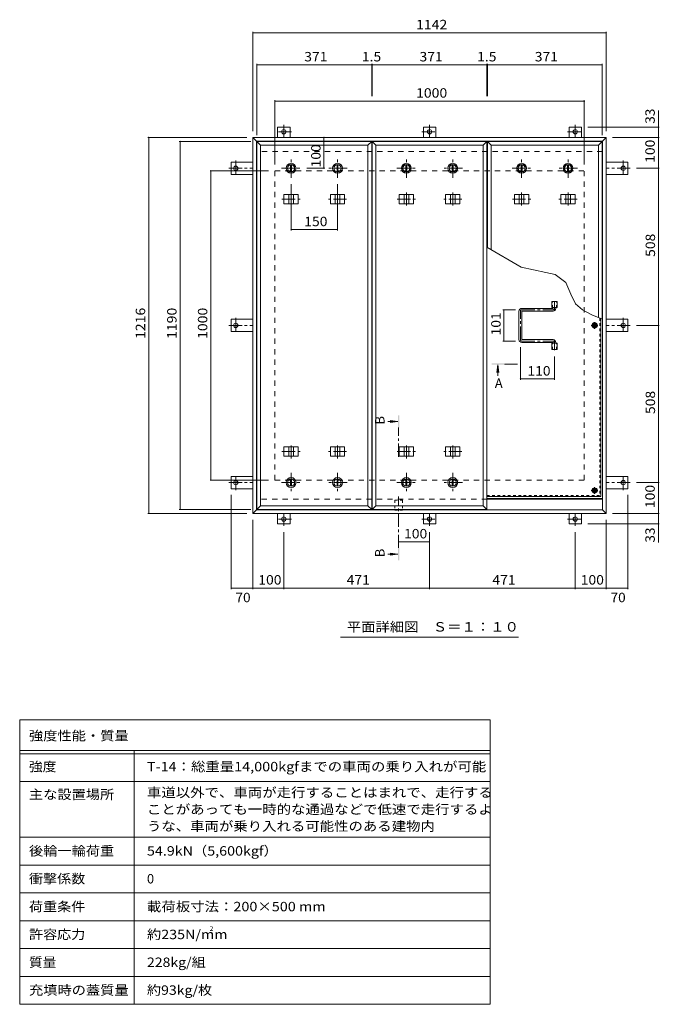
# Model space of a CAD drawing. Units: millimetres. Extents: x -2620 to 2728, y -1965 to 1863.
# Drawn here: x -2620 to -553, y -1667 to 1516 of the extents above; entities that cross this region are included whole.
import ezdxf

# ---------------------------------------------------------------- set-up
doc = ezdxf.new("R2010")
doc.units = ezdxf.units.MM
doc.header["$LTSCALE"] = 10
for name, pattern in [('JWW_CENTER1', [6.773333, 4.233333, -0.846667, 0.846667, -0.846667]), ('JWW_DASHED1', [1.693333, 0.846667, -0.846667]), ('JWW_DASHED2', [3.386667, 1.693333, -1.693333])]:
    doc.linetypes.add(name, pattern=pattern)
for name, color, linetype in [('0-7', 7, 'Continuous'), ('0-A', 7, 'Continuous'), ('0-B', 7, 'Continuous'), ('0-C', 7, 'Continuous'), ('0-E', 7, 'Continuous'), ('0-F', 7, 'Continuous'), ('F-5ﾚｲﾔ', 7, 'Continuous'), ('F-Fﾚｲﾔ', 7, 'Continuous'), ('その他', 7, 'Continuous'), ('ハッチ', 7, 'Continuous'), ('仕上', 7, 'Continuous'), ('寸法', 7, 'Continuous'), ('建具', 7, 'Continuous'), ('躯体', 7, 'Continuous')]:
    doc.layers.add(name, color=color, linetype=linetype)
doc.styles.add('ＭＳ ゴシック', font='txt', dxfattribs={"height": 1})

msp = doc.modelspace()

# ---------------------------------------------------------------- linework, layer by layer
at = {"layer": '0-7', "color": 30, "linetype": 'Continuous', "lineweight": 5}
for centre, radius in [((-762, 528), 5), ((-762, 528), 4.19), ((-762, -5.5), 5), ((-762, -5.5), 4.19)]:
    msp.add_circle(centre, radius, dxfattribs=at)
at = {"layer": '0-A', "color": 3, "linetype": 'JWW_DASHED1', "lineweight": 9}
for p in [(-745.2, 551.7), (-1110, -22.3)]:
    msp.add_line(p, (-745.2, -22.3), dxfattribs=at)
at = {"layer": '0-A', "color": 3, "linetype": 'Continuous', "lineweight": 9}
for q in [(-742, 550.5), (-1110, -25.5)]:
    msp.add_line((-742, -25.5), q, dxfattribs=at)
at = {"layer": '0-A', "color": 3, "linetype": 'JWW_CENTER1', "lineweight": 9}
for p, q in [((-751.4, 528), (-772.7, 528)), ((-762, 517.3), (-762, 538.6)), ((-762, -16.2), (-762, 5.1)), ((-751.4, -5.5), (-772.7, -5.5))]:
    msp.add_line(p, q, dxfattribs=at)
at = {"layer": '0-B', "color": 2, "linetype": 'Continuous', "lineweight": 9}
for p, q in [((-769.5, 528), (-765.8, 534.5)), ((-769.5, 528), (-765.8, 521.5)), ((-765.8, 534.5), (-758.3, 534.5)), ((-765.8, 521.5), (-758.3, 521.5)), ((-754.5, 528), (-758.3, 534.5)), ((-754.5, 528), (-758.3, 521.5)), ((-769.5, -5.5), (-765.8, 1)), ((-765.8, 1), (-758.3, 1)), ((-754.5, -5.5), (-758.3, 1)), ((-769.5, -5.5), (-765.8, -12)), ((-765.8, -12), (-758.3, -12)), ((-754.5, -5.5), (-758.3, -12))]:
    msp.add_line(p, q, dxfattribs=at)
for centre, radius in [((-762, 528), 8.5), ((-762, 528), 6.5), ((-762, -5.5), 8.5), ((-762, -5.5), 6.5)]:
    msp.add_circle(centre, radius, dxfattribs=at)
at = {"layer": '0-C', "color": 2, "linetype": 'JWW_CENTER1', "lineweight": 9}
for p, q in [((-1743, 1005), (-1743, 1067)), ((-1593, 1005), (-1593, 1067)), ((-1370.5, 1005), (-1370.5, 1067)), ((-1220.5, 1005), (-1220.5, 1067)), ((-998, 1005), (-998, 1067)), ((-848, 1005), (-848, 1067)), ((-1774, 1036), (-1712, 1036)), ((-1562, 1036), (-1624, 1036)), ((-1401.5, 1036), (-1339.5, 1036)), ((-1189.5, 1036), (-1251.5, 1036)), ((-1029, 1036), (-967, 1036)), ((-817, 1036), (-879, 1036)), ((-1743, 51), (-1743, -11)), ((-1593, 51), (-1593, -11)), ((-1370.5, 51), (-1370.5, -11)), ((-1220.5, 51), (-1220.5, -11)), ((-1774, 20), (-1712, 20)), ((-1562, 20), (-1624, 20)), ((-1401.5, 20), (-1339.5, 20)), ((-1189.5, 20), (-1251.5, 20))]:
    msp.add_line(p, q, dxfattribs=at)
at = {"layer": '0-C', "color": 2, "linetype": 'Continuous', "lineweight": 9}
for p, q in [((-1744.5, 1047.4), (-1744.5, 1024.6)), ((-1741.5, 1047.4), (-1741.5, 1024.6)), ((-1594.5, 1047.4), (-1594.5, 1024.6)), ((-1591.5, 1047.4), (-1591.5, 1024.6)), ((-1372, 1047.4), (-1372, 1024.6)), ((-1369, 1047.4), (-1369, 1024.6)), ((-1222, 1047.4), (-1222, 1024.6)), ((-1219, 1047.4), (-1219, 1024.6)), ((-999.5, 1047.4), (-999.5, 1024.6)), ((-996.5, 1047.4), (-996.5, 1024.6)), ((-849.5, 1047.4), (-849.5, 1024.6)), ((-846.5, 1047.4), (-846.5, 1024.6)), ((-1744.5, 8.6), (-1744.5, 31.4)), ((-1741.5, 8.6), (-1741.5, 31.4)), ((-1594.5, 8.6), (-1594.5, 31.4)), ((-1591.5, 8.6), (-1591.5, 31.4)), ((-1372, 8.6), (-1372, 31.4)), ((-1369, 8.6), (-1369, 31.4)), ((-1222, 8.6), (-1222, 31.4)), ((-1219, 8.6), (-1219, 31.4))]:
    msp.add_line(p, q, dxfattribs=at)
for centre, radius in [((-1743, 1036), 16), ((-1593, 1036), 16), ((-1370.5, 1036), 16), ((-1220.5, 1036), 16), ((-998, 1036), 16), ((-848, 1036), 16), ((-1743, 1036), 12), ((-1743, 1036), 11.5), ((-1593, 1036), 12), ((-1593, 1036), 11.5), ((-1370.5, 1036), 12), ((-1370.5, 1036), 11.5), ((-1220.5, 1036), 12), ((-1220.5, 1036), 11.5), ((-998, 1036), 12), ((-998, 1036), 11.5), ((-848, 1036), 12), ((-848, 1036), 11.5), ((-1743, 20), 16), ((-1743, 20), 12), ((-1593, 20), 16), ((-1593, 20), 12), ((-1370.5, 20), 16), ((-1370.5, 20), 12), ((-1220.5, 20), 16), ((-1220.5, 20), 12), ((-1743, 20), 11.5), ((-1593, 20), 11.5), ((-1370.5, 20), 11.5), ((-1220.5, 20), 11.5)]:
    msp.add_circle(centre, radius, dxfattribs=at)
at = {"layer": '0-E', "color": 3, "linetype": 'JWW_CENTER1', "lineweight": 9}
for p, q in [((-1741.7, 1154.2), (-1790.6, 1154.2)), ((-1766.5, 1176.3), (-1766.5, 1136.2)), ((-1320.4, 1154.2), (-1271.5, 1154.2)), ((-1295.5, 1176.3), (-1295.5, 1136.2)), ((-849.4, 1154.2), (-800.5, 1154.2)), ((-824.5, 1176.3), (-824.5, 1136.2)), ((-1921.7, 1060.8), (-1921.7, 1011.9)), ((-669.3, 1060.8), (-669.3, 1011.9)), ((-1943.9, 1036), (-1866.5, 1036)), ((-647.2, 1036), (-724.5, 1036)), ((-1921.7, 552.8), (-1921.7, 503.9)), ((-669.3, 552.8), (-669.3, 503.9)), ((-1943.9, 528), (-1866.5, 528)), ((-647.2, 528), (-724.5, 528)), ((-1921.7, -4.9), (-1921.7, 44)), ((-669.3, -4.9), (-669.3, 44)), ((-1943.9, 20), (-1866.5, 20)), ((-647.2, 20), (-724.5, 20)), ((-1766.5, -120.4), (-1766.5, -80.2)), ((-1295.5, -120.4), (-1295.5, -80.2)), ((-824.5, -120.4), (-824.5, -80.2)), ((-1741.7, -98.2), (-1790.6, -98.2)), ((-1320.4, -98.2), (-1271.5, -98.2)), ((-849.4, -98.2), (-800.5, -98.2))]:
    msp.add_line(p, q, dxfattribs=at)
at = {"layer": '0-E', "color": 3, "linetype": 'Continuous', "lineweight": 9}
for p, q in [((-1746.5, 1169.2), (-1786.5, 1169.2)), ((-1786.5, 1136), (-1786.5, 1169.2)), ((-1746.5, 1136), (-1746.5, 1169.2)), ((-1315.5, 1169.2), (-1275.5, 1169.2)), ((-1315.5, 1136), (-1315.5, 1169.2)), ((-1275.5, 1136), (-1275.5, 1169.2)), ((-844.5, 1169.2), (-804.5, 1169.2)), ((-844.5, 1136), (-844.5, 1169.2)), ((-804.5, 1136), (-804.5, 1169.2)), ((-1936.7, 1056), (-1936.7, 1016)), ((-1866.5, 1056), (-1936.7, 1056)), ((-724.5, 1056), (-654.3, 1056)), ((-654.3, 1056), (-654.3, 1016)), ((-1866.5, 1016), (-1936.7, 1016)), ((-724.5, 1016), (-654.3, 1016)), ((-1936.7, 548), (-1936.7, 508)), ((-1866.5, 548), (-1936.7, 548)), ((-724.5, 548), (-654.3, 548)), ((-654.3, 548), (-654.3, 508)), ((-1866.5, 508), (-1936.7, 508)), ((-724.5, 508), (-654.3, 508)), ((-1936.7, 0), (-1936.7, 40)), ((-1866.5, 40), (-1936.7, 40)), ((-724.5, 40), (-654.3, 40)), ((-654.3, 0), (-654.3, 40)), ((-1866.5, 0), (-1936.7, 0)), ((-724.5, 0), (-654.3, 0)), ((-1786.5, -80), (-1786.5, -113.2)), ((-1746.5, -80), (-1746.5, -113.2)), ((-1315.5, -80), (-1315.5, -113.2)), ((-1275.5, -80), (-1275.5, -113.2)), ((-844.5, -80), (-844.5, -113.2)), ((-804.5, -80), (-804.5, -113.2)), ((-1746.5, -113.2), (-1786.5, -113.2)), ((-1315.5, -113.2), (-1275.5, -113.2)), ((-844.5, -113.2), (-804.5, -113.2))]:
    msp.add_line(p, q, dxfattribs=at)
for centre in [(-1766.5, 1154.2), (-1295.5, 1154.2), (-824.5, 1154.2), (-1921.7, 1036), (-669.3, 1036), (-1921.7, 528), (-669.3, 528), (-1921.7, 20), (-669.3, 20), (-1766.5, -98.2), (-1295.5, -98.2), (-824.5, -98.2)]:
    msp.add_circle(centre, 7, dxfattribs=at)
at = {"layer": '0-F', "color": 7, "linetype": 'Continuous', "lineweight": 9}
for p, q in [((-1866.5, 1476.7), (-1866.5, 1156)), ((-1866.5, 1473.7), (-724.5, 1473.7)), ((-724.5, 1476.7), (-724.5, 1156)), ((-1853.5, 1373.9), (-1853.5, 1143)), ((-1853.5, 1370.9), (-1482.5, 1370.9)), ((-1482.5, 1373.9), (-1482.5, 1269.5)), ((-1482.5, 1370.9), (-1481, 1370.9)), ((-1481, 1373.9), (-1481, 1269.5)), ((-1481, 1370.9), (-1110, 1370.9)), ((-1110, 1373.9), (-1110, 1269.5)), ((-1110, 1370.9), (-1108.5, 1370.9)), ((-1108.5, 1373.9), (-1108.5, 1269.5)), ((-1108.5, 1370.9), (-737.5, 1370.9)), ((-737.5, 1373.9), (-737.5, 1143)), ((-1795.5, 1255.7), (-1795.5, 1048)), ((-1795.5, 1252.7), (-795.5, 1252.7)), ((-795.5, 1255.7), (-795.5, 1048)), ((-556, 1169.2), (-556, 1222.3)), ((-553, 1169.2), (-784.5, 1169.2)), ((-556, 1136), (-556, 1169.2)), ((-2205.9, 1136), (-1886.5, 1136)), ((-2202.9, 1136), (-2202.9, -80)), ((-2104.5, 1123), (-1873.5, 1123)), ((-2101.5, -67), (-2101.5, 1123)), ((-1637.1, 1136), (-1637.1, 1036)), ((-553, 1136), (-704.5, 1136)), ((-556, 1136), (-556, 1036)), ((-2005, 1028), (-1815.5, 1028)), ((-2002, 28), (-2002, 1028)), ((-1634.1, 1036), (-1692, 1036)), ((-553, 1036), (-627.2, 1036)), ((-556, 1036), (-556, 528)), ((-1743, 835.1), (-1743, 985)), ((-1593, 835.1), (-1593, 985)), ((-1743, 838.1), (-1593, 838.1)), ((-1058.2, 578.5), (-1017.5, 578.5)), ((-1055.2, 578.5), (-1055.2, 477.5)), ((-553, 528), (-627.2, 528)), ((-556, 528), (-556, 20)), ((-1058.2, 477.5), (-1017.5, 477.5)), ((-1002, 352.3), (-1002, 457.5)), ((-892, 352.3), (-892, 427.6)), ((-892, 355.3), (-1002, 355.3)), ((-2005, 28), (-1815.5, 28)), ((-553, 20), (-627.2, 20)), ((-556, 20), (-556, -80)), ((-1936.7, -324.4), (-1936.7, -20)), ((-654.3, -324.4), (-654.3, -20)), ((-2205.9, -80), (-1886.5, -80)), ((-2104.5, -67), (-1873.5, -67)), ((-553, -80), (-704.5, -80)), ((-556, -80), (-556, -113.2)), ((-1866.5, -324.4), (-1866.5, -100)), ((-553, -113.2), (-784.5, -113.2)), ((-724.5, -324.4), (-724.5, -100)), ((-556, -113.2), (-556, -174.3)), ((-1766.5, -324.4), (-1766.5, -140.4)), ((-1295.5, -324.4), (-1295.5, -140.4)), ((-824.5, -324.4), (-824.5, -140.4)), ((-1295.5, -171.2), (-1395.5, -171.2)), ((-1936.7, -321.4), (-1866.5, -321.4)), ((-1866.5, -321.4), (-1766.5, -321.4)), ((-1766.5, -321.4), (-1295.5, -321.4)), ((-1295.5, -321.4), (-824.5, -321.4)), ((-824.5, -321.4), (-724.5, -321.4)), ((-724.5, -321.4), (-654.3, -321.4))]:
    msp.add_line(p, q, dxfattribs=at)
at = {"layer": '0-F', "color": 7, "linetype": 'Continuous', "lineweight": 9, "const_width": 2}
for points in [[(-1865.5, 1473.7, 0.414214), (-1866.5, 1474.7, 0.414214), (-1867.5, 1473.7, 0.414214), (-1866.5, 1472.7, 0.414214)], [(-723.5, 1473.7, 0.414214), (-724.5, 1474.7, 0.414214), (-725.5, 1473.7, 0.414214), (-724.5, 1472.7, 0.414214)], [(-1852.5, 1370.9, 0.414214), (-1853.5, 1371.9, 0.414214), (-1854.5, 1370.9, 0.414214), (-1853.5, 1369.9, 0.414214)], [(-1481.5, 1370.9, 0.414214), (-1482.5, 1371.9, 0.414214), (-1483.5, 1370.9, 0.414214), (-1482.5, 1369.9, 0.414214)], [(-1480, 1370.9, 0.414214), (-1481, 1371.9, 0.414214), (-1482, 1370.9, 0.414214), (-1481, 1369.9, 0.414214)], [(-1109, 1370.9, 0.414214), (-1110, 1371.9, 0.414214), (-1111, 1370.9, 0.414214), (-1110, 1369.9, 0.414214)], [(-1107.5, 1370.9, 0.414214), (-1108.5, 1371.9, 0.414214), (-1109.5, 1370.9, 0.414214), (-1108.5, 1369.9, 0.414214)], [(-736.5, 1370.9, 0.414214), (-737.5, 1371.9, 0.414214), (-738.5, 1370.9, 0.414214), (-737.5, 1369.9, 0.414214)], [(-1794.5, 1252.7, 0.414214), (-1795.5, 1253.7, 0.414214), (-1796.5, 1252.7, 0.414214), (-1795.5, 1251.7, 0.414214)], [(-794.5, 1252.7, 0.414214), (-795.5, 1253.7, 0.414214), (-796.5, 1252.7, 0.414214), (-795.5, 1251.7, 0.414214)], [(-555, 1169.2, 0.414214), (-556, 1170.2, 0.414214), (-557, 1169.2, 0.414214), (-556, 1168.2, 0.414214)], [(-2201.9, 1136, 0.414214), (-2202.9, 1137, 0.414214), (-2203.9, 1136, 0.414214), (-2202.9, 1135, 0.414214)], [(-2100.5, 1123, 0.414214), (-2101.5, 1124, 0.414214), (-2102.5, 1123, 0.414214), (-2101.5, 1122, 0.414214)], [(-1636.1, 1136, 0.414214), (-1637.1, 1137, 0.414214), (-1638.1, 1136, 0.414214), (-1637.1, 1135, 0.414214)], [(-555, 1136, 0.414214), (-556, 1137, 0.414214), (-557, 1136, 0.414214), (-556, 1135, 0.414214)], [(-2001, 1028, 0.414214), (-2002, 1029, 0.414214), (-2003, 1028, 0.414214), (-2002, 1027, 0.414214)], [(-1636.1, 1036, 0.414214), (-1637.1, 1037, 0.414214), (-1638.1, 1036, 0.414214), (-1637.1, 1035, 0.414214)], [(-555, 1036, 0.414214), (-556, 1037, 0.414214), (-557, 1036, 0.414214), (-556, 1035, 0.414214)], [(-1742, 838.1, 0.414214), (-1743, 839.1, 0.414214), (-1744, 838.1, 0.414214), (-1743, 837.1, 0.414214)], [(-1592, 838.1, 0.414214), (-1593, 839.1, 0.414214), (-1594, 838.1, 0.414214), (-1593, 837.1, 0.414214)], [(-1054.2, 578.5, 0.414214), (-1055.2, 579.5, 0.414214), (-1056.2, 578.5, 0.414214), (-1055.2, 577.5, 0.414214)], [(-555, 528, 0.414214), (-556, 529, 0.414214), (-557, 528, 0.414214), (-556, 527, 0.414214)], [(-1054.2, 477.5, 0.414214), (-1055.2, 478.5, 0.414214), (-1056.2, 477.5, 0.414214), (-1055.2, 476.5, 0.414214)], [(-1001, 355.3, 0.414214), (-1002, 356.3, 0.414214), (-1003, 355.3, 0.414214), (-1002, 354.3, 0.414214)], [(-891, 355.3, 0.414214), (-892, 356.3, 0.414214), (-893, 355.3, 0.414214), (-892, 354.3, 0.414214)], [(-2001, 28, 0.414214), (-2002, 29, 0.414214), (-2003, 28, 0.414214), (-2002, 27, 0.414214)], [(-555, 20, 0.414214), (-556, 21, 0.414214), (-557, 20, 0.414214), (-556, 19, 0.414214)], [(-2201.9, -80, 0.414214), (-2202.9, -79, 0.414214), (-2203.9, -80, 0.414214), (-2202.9, -81, 0.414214)], [(-2100.5, -67, 0.414214), (-2101.5, -66, 0.414214), (-2102.5, -67, 0.414214), (-2101.5, -68, 0.414214)], [(-555, -80, 0.414214), (-556, -79, 0.414214), (-557, -80, 0.414214), (-556, -81, 0.414214)], [(-555, -113.2, 0.414214), (-556, -112.2, 0.414214), (-557, -113.2, 0.414214), (-556, -114.2, 0.414214)], [(-1394.5, -171.2, 0.414214), (-1395.5, -170.2, 0.414214), (-1396.5, -171.2, 0.414214), (-1395.5, -172.2, 0.414214)], [(-1294.5, -171.2, 0.414214), (-1295.5, -170.2, 0.414214), (-1296.5, -171.2, 0.414214), (-1295.5, -172.2, 0.414214)], [(-1935.7, -321.4, 0.414214), (-1936.7, -320.4, 0.414214), (-1937.7, -321.4, 0.414214), (-1936.7, -322.4, 0.414214)], [(-1865.5, -321.4, 0.414214), (-1866.5, -320.4, 0.414214), (-1867.5, -321.4, 0.414214), (-1866.5, -322.4, 0.414214)], [(-1765.5, -321.4, 0.414214), (-1766.5, -320.4, 0.414214), (-1767.5, -321.4, 0.414214), (-1766.5, -322.4, 0.414214)], [(-1294.5, -321.4, 0.414214), (-1295.5, -320.4, 0.414214), (-1296.5, -321.4, 0.414214), (-1295.5, -322.4, 0.414214)], [(-823.5, -321.4, 0.414214), (-824.5, -320.4, 0.414214), (-825.5, -321.4, 0.414214), (-824.5, -322.4, 0.414214)], [(-723.5, -321.4, 0.414214), (-724.5, -320.4, 0.414214), (-725.5, -321.4, 0.414214), (-724.5, -322.4, 0.414214)], [(-653.3, -321.4, 0.414214), (-654.3, -320.4, 0.414214), (-655.3, -321.4, 0.414214), (-654.3, -322.4, 0.414214)]]:
    msp.add_lwpolyline(points, format="xyb", close=True, dxfattribs=at)
at = {"layer": 'F-5ﾚｲﾔ', "color": 7, "linetype": 'Continuous', "lineweight": 9}
for p, q in [((-1100.1, -746.7), (-1100.1, -1666.7)), ((-2620.1, -946.7), (-1100.1, -946.7)), ((-2620.1, -1126.7), (-1100.1, -1126.7))]:
    msp.add_line(p, q, dxfattribs=at)
at = {"layer": 'F-Fﾚｲﾔ', "color": 7, "linetype": 'Continuous', "lineweight": 9}
for p, q in [((-2620.1, -746.7), (-1100.1, -746.7)), ((-2620.1, -746.7), (-2620.1, -1666.7)), ((-2620.1, -846.7), (-1100.1, -846.7)), ((-2620.1, -856.7), (-1100.1, -856.7)), ((-2250.1, -846.7), (-2250.1, -1666.7)), ((-2620.1, -946.7), (-1100.1, -946.7)), ((-2620.1, -1126.7), (-1100.1, -1126.7)), ((-2620.1, -1216.7), (-1100.1, -1216.7)), ((-2620.1, -1306.7), (-1100.1, -1306.7)), ((-1100.1, -1396.7), (-2620.1, -1396.7)), ((-1100.1, -1486.7), (-2620.1, -1486.7)), ((-1100.1, -1576.7), (-2620.1, -1576.7)), ((-1100.1, -1666.7), (-2620.1, -1666.7))]:
    msp.add_line(p, q, dxfattribs=at)
at = {"layer": 'その他', "color": 7, "linetype": 'Continuous', "lineweight": 9}
msp.add_line((-1008, -479.7), (-1583, -479.7), dxfattribs=at)
at = {"layer": 'ハッチ', "color": 6, "linetype": 'JWW_CENTER1', "lineweight": 5}
for p, q in [((-892, 606.8), (-892, 578.5)), ((-1002, 482), (-1002, 573.9)), ((-997.5, 578.5), (-892, 578.5)), ((-997.5, 477.5), (-892, 477.5)), ((-892, 447.6), (-892, 477.5))]:
    msp.add_line(p, q, dxfattribs=at)
at = {"layer": 'ハッチ', "color": 6, "linetype": 'Continuous', "lineweight": 5}
for p, q in [((-1006.5, 482), (-1006.5, 574)), ((-897.5, 583), (-997.5, 583)), ((-997.5, 483), (-997.5, 573)), ((-996.5, 574), (-896.5, 574)), ((-896.5, 584), (-896.5, 585.5)), ((-887.5, 583), (-887.5, 585.5)), ((-996.5, 482), (-896.5, 482)), ((-897.5, 473), (-997.5, 473)), ((-896.5, 472), (-896.5, 470.5)), ((-887.5, 473), (-887.5, 470.5)), ((-1110, -31), (-736.5, -31)), ((-1110, -34), (-736.5, -34))]:
    msp.add_line(p, q, dxfattribs=at)
for centre, radius, start, end in [((-997.5, 574), 9, 90, 180), ((-996.5, 573), 1, 90, 180), ((-897.5, 584), 1, 270, 0), ((-896.5, 583), 9, 270, 0), ((-997.5, 482), 9, 180, 270), ((-996.5, 483), 1, 180, 270), ((-896.5, 473), 9, 0, 90), ((-897.5, 472), 1, 0, 90)]:
    msp.add_arc(centre, radius, start, end, dxfattribs=at)
at = {"layer": 'ハッチ', "color": 6, "linetype": 'JWW_CENTER1', "lineweight": 5}
for centre, radius, start, end in [((-997.5, 573.9), 4.51, 90, 180), ((-896.5, 583), 4.5, 270.2957, 0), ((-997.5, 482), 4.51, 180, 270), ((-896.5, 473), 4.5, 0, 89.7043)]:
    msp.add_arc(centre, radius, start, end, dxfattribs=at)
at = {"layer": '仕上', "color": 3, "linetype": 'Continuous', "lineweight": 9}
for p, q in [((-1853.5, 1123), (-1853.5, -67)), ((-1841.5, 1111), (-1853.5, 1123)), ((-1482.5, 1123), (-1853.5, 1123)), ((-1494.5, 1111), (-1482.5, 1123)), ((-1482.5, -67), (-1482.5, 1123)), ((-1469, 1111), (-1481, 1123)), ((-1110, 1123), (-1481, 1123)), ((-1481, 1123), (-1481, -67)), ((-1122, 1111), (-1110, 1123)), ((-1110, -67), (-1110, 1123)), ((-1096.5, 1111), (-1108.5, 1123)), ((-737.5, 1123), (-1108.5, 1123)), ((-1108.5, 1123), (-1108.5, 780.4)), ((-749.5, 1111), (-737.5, 1123)), ((-737.5, 548.7), (-737.5, 1123)), ((-1841.5, -55), (-1841.5, 1111)), ((-1841.5, 1111), (-1494.5, 1111)), ((-1494.5, 1111), (-1494.5, -55)), ((-1469, 1111), (-1122, 1111)), ((-1469, -55), (-1469, 1111)), ((-1122, 1111), (-1122, -55)), ((-1096.5, 1111), (-749.5, 1111)), ((-1096.5, 773.4), (-1096.5, 1111)), ((-749.5, 1111), (-749.5, 553.4)), ((-900.7, 585.5), (-900.7, 605.5)), ((-900.7, 605.5), (-883.4, 605.5)), ((-883.4, 585.5), (-883.4, 605.5)), ((-900.7, 585.5), (-883.4, 585.5)), ((-900.7, 450.5), (-900.7, 470.5)), ((-900.7, 470.5), (-883.4, 470.5)), ((-900.7, 450.5), (-883.4, 450.5)), ((-883.4, 450.5), (-883.4, 470.5)), ((-1841.5, -55), (-1853.5, -67)), ((-1494.5, -55), (-1841.5, -55)), ((-1494.5, -55), (-1482.5, -67)), ((-1469, -55), (-1481, -67)), ((-1469, -55), (-1122, -55)), ((-1122, -55), (-1110, -67)), ((-1853.5, -67), (-1482.5, -67)), ((-1110, -67), (-1481, -67))]:
    msp.add_line(p, q, dxfattribs=at)
at = {"layer": '仕上', "color": 3, "linetype": 'JWW_DASHED1', "lineweight": 9}
for p, q in [((-898.4, 585.5), (-898.4, 605.5)), ((-885.7, 585.5), (-885.7, 605.5)), ((-898.4, 450.5), (-898.4, 470.5)), ((-885.7, 450.5), (-885.7, 470.5))]:
    msp.add_line(p, q, dxfattribs=at)
at = {"layer": '仕上', "color": 4, "linetype": 'Continuous', "lineweight": 9}
for p, q in [((-1074.5, 401.1), (-1077.8, 376.3)), ((-1074.5, 401.1), (-1074.5, 365.5)), ((-1074.5, 401.1), (-1071.3, 376.3)), ((-1397.5, 217.7), (-1430.3, 217.7)), ((-1397.5, 217.7), (-1422.3, 221)), ((-1397.5, 217.7), (-1422.3, 214.5)), ((-1397.5, -211.1), (-1430.3, -211.1)), ((-1397.5, -211.1), (-1422.3, -207.9)), ((-1397.5, -211.1), (-1422.3, -214.4))]:
    msp.add_line(p, q, dxfattribs=at)
at = {"layer": '仕上', "color": 4, "linetype": 'JWW_CENTER1', "lineweight": 9}
for p, q in [((-1011.5, 403.1), (-1054.5, 403.1)), ((-1395.5, 103.6), (-1395.5, 197.7)), ((-1395.5, -191.1), (-1395.5, -25.5))]:
    msp.add_line(p, q, dxfattribs=at)
at = {"layer": '仕上', "color": 4, "linetype": 'Continuous', "lineweight": 9}
for points in [[(-1094.5, 401.1), (-1054.5, 401.1), (-1094.5, 405.1), (-1054.5, 405.1)], [(-1393.5, 237.7), (-1393.5, 197.7), (-1397.5, 237.7), (-1397.5, 197.7)], [(-1397.5, -231.1), (-1397.5, -191.1), (-1393.5, -231.1), (-1393.5, -191.1)]]:
    msp.add_solid(points, dxfattribs=at)
at = {"layer": '寸法', "color": 7, "linetype": 'Continuous', "lineweight": 9}
for p, q in [((-999.4, 716.3), (-1110, 781.3)), ((-920, 699.2), (-999.4, 716.3)), ((-890, 692.5), (-920, 699.2)), ((-855, 666.3), (-890, 692.5)), ((-839.2, 628.8), (-855, 666.3)), ((-823.9, 597.4), (-839.2, 628.8)), ((-801.3, 578.1), (-823.9, 597.4)), ((-771.1, 561.7), (-801.3, 578.1)), ((-736.5, 548.3), (-771.1, 561.7))]:
    msp.add_line(p, q, dxfattribs=at)
at = {"layer": '寸法', "color": 7, "linetype": 'JWW_DASHED1', "lineweight": 9}
for p, q in [((-1407.8, -37.2), (-1383.2, -37.2)), ((-1407.8, -37.2), (-1407.8, -69.2)), ((-1383.2, -37.2), (-1383.2, -69.2)), ((-1407.8, -69.2), (-1383.2, -69.2))]:
    msp.add_line(p, q, dxfattribs=at)
at = {"layer": '建具', "color": 2, "linetype": 'Continuous', "lineweight": 9}
for p, q in [((-1866.5, 1136), (-1854.5, 1124)), ((-1866.5, -80), (-1866.5, 1136)), ((-724.5, 1136), (-1866.5, 1136)), ((-1854.5, -68), (-1854.5, 1124)), ((-736.5, 1124), (-1854.5, 1124)), ((-724.5, 1136), (-736.5, 1124)), ((-736.5, -68), (-736.5, 1124)), ((-724.5, -80), (-724.5, 1136)), ((-736.5, -34), (-1110, -34)), ((-1866.5, -80), (-1854.5, -68)), ((-724.5, -80), (-1866.5, -80)), ((-736.5, -68), (-1854.5, -68)), ((-724.5, -80), (-736.5, -68))]:
    msp.add_line(p, q, dxfattribs=at)
at = {"layer": '建具', "color": 4, "linetype": 'JWW_CENTER1', "lineweight": 9}
for p, q in [((-1743, 958.1), (-1743, 914.8)), ((-1593, 958.1), (-1593, 914.8)), ((-1370.5, 958.1), (-1370.5, 914.8)), ((-1220.5, 958.1), (-1220.5, 914.8)), ((-998, 958.1), (-998, 914.8)), ((-848, 958.1), (-848, 914.8)), ((-1772.4, 936), (-1713.6, 936)), ((-1563.6, 936), (-1622.4, 936)), ((-1399.9, 936), (-1341.1, 936)), ((-1191.1, 936), (-1249.9, 936)), ((-1027.4, 936), (-968.6, 936)), ((-818.6, 936), (-877.4, 936)), ((-1743, 97.8), (-1743, 141.1)), ((-1593, 97.8), (-1593, 141.1)), ((-1370.5, 97.8), (-1370.5, 141.1)), ((-1220.5, 97.8), (-1220.5, 141.1)), ((-1772.4, 120), (-1713.6, 120)), ((-1563.6, 120), (-1622.4, 120)), ((-1399.9, 120), (-1341.1, 120)), ((-1191.1, 120), (-1249.9, 120))]:
    msp.add_line(p, q, dxfattribs=at)
at = {"layer": '建具', "color": 4, "linetype": 'Continuous', "lineweight": 9}
for p, q in [((-1766.1, 951), (-1719.9, 951)), ((-1766.1, 951), (-1766.1, 921)), ((-1750.5, 951), (-1750.5, 921)), ((-1735.5, 951), (-1735.5, 921)), ((-1719.9, 951), (-1719.9, 921)), ((-1569.9, 951), (-1616.1, 951)), ((-1616.1, 951), (-1616.1, 921)), ((-1600.5, 951), (-1600.5, 921)), ((-1585.5, 951), (-1585.5, 921)), ((-1569.9, 951), (-1569.9, 921)), ((-1393.6, 951), (-1347.4, 951)), ((-1393.6, 951), (-1393.6, 921)), ((-1378, 951), (-1378, 921)), ((-1363, 951), (-1363, 921)), ((-1347.4, 951), (-1347.4, 921)), ((-1197.4, 951), (-1243.6, 951)), ((-1243.6, 951), (-1243.6, 921)), ((-1228, 951), (-1228, 921)), ((-1213, 951), (-1213, 921)), ((-1197.4, 951), (-1197.4, 921)), ((-1021.1, 951), (-974.9, 951)), ((-1021.1, 951), (-1021.1, 921)), ((-1005.5, 951), (-1005.5, 921)), ((-990.5, 951), (-990.5, 921)), ((-974.9, 951), (-974.9, 921)), ((-824.9, 951), (-871.1, 951)), ((-871.1, 951), (-871.1, 921)), ((-855.5, 951), (-855.5, 921)), ((-840.5, 951), (-840.5, 921)), ((-824.9, 951), (-824.9, 921)), ((-1766.1, 921), (-1719.9, 921)), ((-1569.9, 921), (-1616.1, 921)), ((-1393.6, 921), (-1347.4, 921)), ((-1197.4, 921), (-1243.6, 921)), ((-1021.1, 921), (-974.9, 921)), ((-824.9, 921), (-871.1, 921)), ((-1766.1, 135), (-1719.9, 135)), ((-1766.1, 105), (-1766.1, 135)), ((-1750.5, 105), (-1750.5, 135)), ((-1735.5, 105), (-1735.5, 135)), ((-1719.9, 105), (-1719.9, 135)), ((-1569.9, 135), (-1616.1, 135)), ((-1616.1, 105), (-1616.1, 135)), ((-1600.5, 105), (-1600.5, 135)), ((-1585.5, 105), (-1585.5, 135)), ((-1569.9, 105), (-1569.9, 135)), ((-1393.6, 135), (-1347.4, 135)), ((-1393.6, 105), (-1393.6, 135)), ((-1378, 105), (-1378, 135)), ((-1363, 105), (-1363, 135)), ((-1347.4, 105), (-1347.4, 135)), ((-1197.4, 135), (-1243.6, 135)), ((-1243.6, 105), (-1243.6, 135)), ((-1228, 105), (-1228, 135)), ((-1213, 105), (-1213, 135)), ((-1197.4, 105), (-1197.4, 135)), ((-1766.1, 105), (-1719.9, 105)), ((-1569.9, 105), (-1616.1, 105)), ((-1393.6, 105), (-1347.4, 105)), ((-1197.4, 105), (-1243.6, 105))]:
    msp.add_line(p, q, dxfattribs=at)
at = {"layer": '躯体', "color": 2, "linetype": 'JWW_DASHED2', "lineweight": 9}
for p, q in [((-736.5, 1090), (-1854.5, 1090)), ((-1795.5, 28), (-1795.5, 1028)), ((-1795.5, 1028), (-795.5, 1028)), ((-795.5, 28), (-795.5, 1028)), ((-1795.5, 28), (-795.5, 28)), ((-1110, -34), (-1854.5, -34))]:
    msp.add_line(p, q, dxfattribs=at)
at = {"layer": '躯体', "color": 2, "linetype": 'Continuous', "lineweight": 9}
msp.add_line((-736.5, -34), (-1110, -34), dxfattribs=at)

# ---------------------------------------------------------------- texts
at = {"layer": '0-F', "color": 2, "linetype": 'Continuous', "lineweight": 211, "style": 'ＭＳ ゴシック'}
for s, width, p in [('1142', 1.09375, (-1339.3, 1485.3)), ('371', 1.083333, (-1700.5, 1381.5)), ('1.5', 1.083333, (-1514.3, 1381.5)), ('371', 1.083333, (-1328, 1381.5)), ('1.5', 1.083333, (-1141.8, 1381.5)), ('371', 1.083333, (-955.5, 1381.5)), ('1000', 1.09375, (-1339.3, 1264.3)), ('150', 1.083333, (-1700.5, 848.8)), ('110', 1.083333, (-979.5, 365.9)), ('100', 1.083333, (-1378, -160.5)), ('100', 1.083333, (-1849, -309.7)), ('471', 1.083333, (-1563.5, -309.7)), ('471', 1.083333, (-1092.5, -309.7)), ('100', 1.083333, (-807, -309.7)), ('70', 1.0625, (-1922.9, -366.8)), ('70', 1.0625, (-710.7, -366.8))]:
    msp.add_text(s, height=30.48, dxfattribs=dict(at, width=width)).set_placement(p)
for s, width, p in [('33', 1.0625, (-567.7, 1179.8)), ('100', 1.083333, (-567.7, 1053.5)), ('100', 1.083333, (-1647.6, 1038.7)), ('508', 1.083333, (-566.7, 749.5)), ('1216', 1.09375, (-2214.6, 484.2)), ('1190', 1.09375, (-2113.1, 484.2)), ('1000', 1.09375, (-2013.7, 484.2)), ('101', 1.083333, (-1065.8, 495.5)), ('508', 1.083333, (-566.7, 241.5)), ('100', 1.083333, (-567.7, -62.5)), ('33', 1.0625, (-567.7, -174.3))]:
    msp.add_text(s, height=30.48, rotation=90, dxfattribs=dict(at, width=width)).set_placement(p)
at = {"layer": 'F-5ﾚｲﾔ', "color": 6, "linetype": 'Continuous', "lineweight": 5, "style": 'ＭＳ ゴシック'}
msp.add_text('2', height=15.2, dxfattribs=at).set_placement((-2006, -1429.6))
at = {"layer": 'F-Fﾚｲﾔ', "color": 2, "linetype": 'Continuous', "lineweight": 9, "style": 'ＭＳ ゴシック'}
for s, width, p in [('強度性能・質量', 1.107143, (-2590.1, -813.6)), ('強度', 1.0625, (-2590.1, -913.5)), ('T-14：総重量14,000kgfまでの車両の乗り入れが可能', 1.119681, (-2208.8, -913.5)), ('主な設置場所', 1.104167, (-2590.1, -1003.5)), ('車道以外で、車両が走行することはまれで、走行する', 1.119792, (-2208.8, -997.1)), ('ことがあっても一時的な通過などで低速で走行するよ', 1.119792, (-2208.8, -1051.6)), ('うな、車両が乗り入れる可能性のある建物内', 1.11875, (-2208.8, -1106.1)), ('後輪一輪荷重', 1.104167, (-2590.1, -1186)), ('54.9kN（5,600kgf）', 1.111111, (-2208.8, -1186)), ('衝撃係数', 1.09375, (-2590.1, -1276)), ('荷重条件', 1.09375, (-2590.1, -1366)), ('載荷板寸法：200×500 mm', 1.119565, (-2208.8, -1366)), ('許容応力', 1.09375, (-2590.1, -1456)), ('約235N/mm', 1.111111, (-2208.8, -1456)), ('質量', 1.0625, (-2590.1, -1546)), ('228kg/組', 1.09375, (-2208.8, -1546)), ('充填時の蓋質量', 1.107143, (-2590.1, -1636)), ('約93kg/枚', 1.097222, (-2208.8, -1636))]:
    msp.add_text(s, height=30.48, dxfattribs=dict(at, width=width)).set_placement(p)
msp.add_text('0', height=30.5, dxfattribs=at).set_placement((-2208.8, -1276))
at = {"layer": 'その他', "color": 2, "linetype": 'Continuous', "lineweight": 9, "style": 'ＭＳ ゴシック', "width": 1.114583}
msp.add_text('平面詳細図\u3000Ｓ＝１：１０', height=30.48, dxfattribs=at).set_placement((-1563, -461.6))
at = {"layer": '寸法', "color": 2, "linetype": 'Continuous', "lineweight": 9, "style": 'ＭＳ ゴシック'}
msp.add_text('A', height=30.5, dxfattribs=at).set_placement((-1084.5, 326))
for p in [(-1441, 207.7), (-1441, -221.1)]:
    msp.add_text('B', height=30.5, rotation=90, dxfattribs=at).set_placement(p)

doc.saveas('drawing.dxf')
